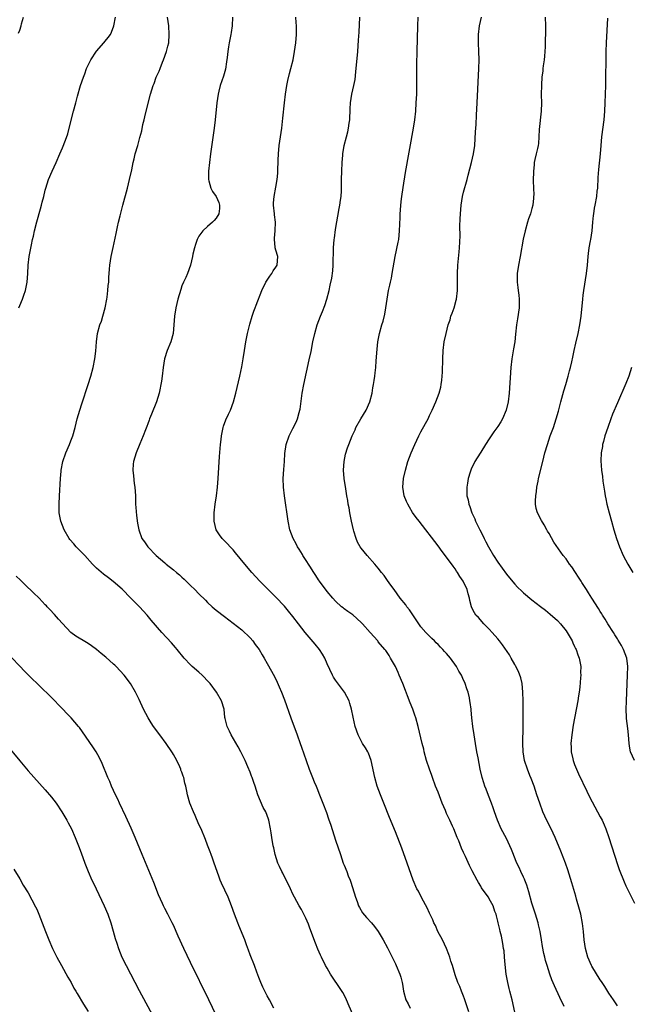
# Model space of a CAD drawing. Units: inches. Extents: x 2646000 to 2646659, y 1512000 to 1515000.
# Drawn here: x 2646149 to 2646292, y 1514362 to 1514592 of the extents above; entities that cross this region are included whole.
import ezdxf

# ---------------------------------------------------------------- set-up
doc = ezdxf.new("R2010")
doc.units = ezdxf.units.IN
doc.header["$MEASUREMENT"] = 0
doc.layers.add('LD26461512_10ft', color=53, linetype='Continuous')

msp = doc.modelspace()

# ---------------------------------------------------------------- linework, layer by layer
at = {"layer": 'LD26461512_10ft'}
for points, elevation in [([(2646148.73, 1514589.27), (2646149, 1514589.99), (2646149.34, 1514591), (2646149.43, 1514591.43), (2646149.89, 1514593)], 9560), ([(2646148.78, 1514525), (2646149, 1514525.49), (2646149.62, 1514527), (2646149.93, 1514527.93), (2646150.36, 1514529), (2646150.78, 1514531), (2646150.94, 1514533), (2646151.01, 1514535), (2646151.21, 1514537), (2646151.74, 1514539.74), (2646152.03, 1514541), (2646152.24, 1514541.76), (2646152.49, 1514543), (2646153, 1514545.07), (2646153.84, 1514548.16), (2646154.1, 1514549), (2646154.27, 1514549.73), (2646154.63, 1514551), (2646155, 1514552.5), (2646155.14, 1514553), (2646155.77, 1514555), (2646156.59, 1514557), (2646157.53, 1514559), (2646158.41, 1514561), (2646159, 1514562.4), (2646159.76, 1514564.24), (2646160.26, 1514565.74), (2646160.62, 1514567), (2646161.6, 1514571), (2646162.12, 1514573), (2646162.55, 1514574.55), (2646163.28, 1514577), (2646163.93, 1514579), (2646164.25, 1514579.75), (2646164.68, 1514581), (2646165.68, 1514583), (2646167, 1514585.06), (2646168.7, 1514587), (2646169, 1514587.39), (2646169.76, 1514588.24), (2646170.24, 1514589), (2646170.48, 1514589.52), (2646171.03, 1514591), (2646171.46, 1514593)], 9550), ([(2646227.3, 1514359), (2646225.93, 1514362.07), (2646225.37, 1514363.37), (2646224.66, 1514364.66), (2646223.89, 1514365.89), (2646222.25, 1514368.25), (2646221.78, 1514369), (2646221, 1514370.36), (2646220.67, 1514371), (2646219.71, 1514373), (2646219.47, 1514373.47), (2646218.85, 1514374.85), (2646218.28, 1514376.28), (2646217, 1514379.78), (2646216.66, 1514380.66), (2646216.06, 1514382.06), (2646215, 1514384.14), (2646214.5, 1514385), (2646213.38, 1514387), (2646213, 1514387.74), (2646212.4, 1514389), (2646211.98, 1514389.98), (2646211.4, 1514391), (2646210.62, 1514392.62), (2646210.37, 1514393), (2646209.83, 1514394.17), (2646209.5, 1514395), (2646208.87, 1514397), (2646208.53, 1514398.53), (2646208.41, 1514399), (2646208.03, 1514401), (2646207.89, 1514402.11), (2646207.76, 1514403), (2646207.39, 1514405), (2646207.28, 1514405.28), (2646207, 1514406.14), (2646206.64, 1514407), (2646206.01, 1514408.01), (2646204.81, 1514411), (2646204.13, 1514413), (2646203.82, 1514413.82), (2646203.48, 1514415), (2646203.33, 1514415.33), (2646203, 1514416.24), (2646202.47, 1514417.53), (2646201.78, 1514419), (2646200.8, 1514421), (2646200.18, 1514422.18), (2646198.55, 1514425), (2646198.15, 1514425.85), (2646197.59, 1514427), (2646197.17, 1514428.83), (2646197.09, 1514429.09), (2646196.87, 1514431), (2646196.26, 1514433), (2646195.13, 1514435), (2646193.63, 1514437), (2646193.34, 1514437.34), (2646191.74, 1514439), (2646191, 1514439.68), (2646189.43, 1514441), (2646189, 1514441.41), (2646187.5, 1514443), (2646185.89, 1514445), (2646185.48, 1514445.48), (2646184.54, 1514446.54), (2646182.28, 1514449), (2646179.82, 1514451.82), (2646178.86, 1514453), (2646177.06, 1514455), (2646175.01, 1514457.01), (2646173, 1514459.1), (2646170.93, 1514460.93), (2646169.77, 1514461.77), (2646168.64, 1514462.64), (2646167.54, 1514463.54), (2646167, 1514464.07), (2646166.08, 1514465), (2646164.22, 1514467), (2646163.65, 1514467.65), (2646163, 1514468.27), (2646162.26, 1514469), (2646161.71, 1514469.71), (2646160.77, 1514470.77), (2646160.59, 1514471), (2646159.42, 1514473), (2646158.62, 1514475), (2646158.23, 1514477), (2646158.22, 1514478.22), (2646158.22, 1514479), (2646158.35, 1514481), (2646158.53, 1514485), (2646158.7, 1514486.7), (2646158.72, 1514487), (2646159.1, 1514489), (2646159.79, 1514491), (2646160.67, 1514493), (2646161, 1514493.84), (2646161.42, 1514495), (2646161.96, 1514497), (2646162.47, 1514499), (2646163.05, 1514501), (2646163.52, 1514502.48), (2646165.04, 1514507), (2646165.69, 1514509), (2646166.22, 1514511), (2646166.58, 1514513), (2646166.8, 1514514.8), (2646166.98, 1514517), (2646167.24, 1514519), (2646167.79, 1514521), (2646168.15, 1514521.85), (2646168.49, 1514523), (2646169.04, 1514524.96), (2646169.42, 1514527), (2646169.5, 1514527.5), (2646169.68, 1514529), (2646169.76, 1514530.24), (2646169.86, 1514531), (2646169.89, 1514532.11), (2646170.01, 1514533.99), (2646170.1, 1514535), (2646170.43, 1514537), (2646170.91, 1514539.09), (2646171.63, 1514542.37), (2646171.91, 1514543.91), (2646172.16, 1514545), (2646172.53, 1514546.53), (2646173.17, 1514549), (2646174.24, 1514553), (2646174.75, 1514555), (2646175.27, 1514557.27), (2646175.61, 1514559), (2646175.82, 1514559.82), (2646176.07, 1514561), (2646176.64, 1514563), (2646176.74, 1514563.26), (2646177.17, 1514564.83), (2646177.59, 1514566.41), (2646177.86, 1514567.86), (2646178.13, 1514569), (2646178.32, 1514569.68), (2646178.61, 1514571), (2646179.66, 1514575), (2646180.25, 1514577), (2646180.47, 1514577.53), (2646181, 1514579), (2646181.64, 1514580.36), (2646181.88, 1514581), (2646182.47, 1514582.47), (2646182.7, 1514583), (2646183.42, 1514585), (2646183.74, 1514586.26), (2646183.9, 1514587), (2646184.03, 1514589), (2646183.9, 1514591), (2646183.65, 1514593)], 9540), ([(2646198.88, 1514593), (2646198.79, 1514591), (2646198.54, 1514589.46), (2646198.45, 1514589), (2646198.23, 1514587.77), (2646198.04, 1514587), (2646197.93, 1514586.07), (2646197.76, 1514585), (2646197.58, 1514583.58), (2646197.47, 1514582.53), (2646197.18, 1514580.82), (2646196.76, 1514579.24), (2646195.99, 1514577), (2646195.66, 1514575.66), (2646195.47, 1514575), (2646195.19, 1514573), (2646194.82, 1514569), (2646194.59, 1514567), (2646193.69, 1514561), (2646193.43, 1514559), (2646193.21, 1514557), (2646193.21, 1514555), (2646193.32, 1514554.68), (2646193.79, 1514553), (2646194.2, 1514552.2), (2646195.02, 1514551), (2646195.62, 1514549.62), (2646195.84, 1514549), (2646195.78, 1514548.22), (2646195.65, 1514547), (2646195, 1514545.95), (2646194.58, 1514545.42), (2646194.18, 1514545), (2646193, 1514544), (2646191.91, 1514543), (2646191, 1514541.75), (2646190.57, 1514541), (2646190.21, 1514539.79), (2646189.93, 1514539), (2646189.57, 1514537.57), (2646189.5, 1514537), (2646188.98, 1514535), (2646188.31, 1514533), (2646187.92, 1514532.08), (2646187.39, 1514531), (2646187, 1514530.13), (2646186.72, 1514529.28), (2646186.07, 1514527), (2646185.59, 1514525), (2646185.26, 1514523), (2646185.14, 1514521), (2646184.96, 1514519), (2646184.4, 1514517), (2646183.56, 1514515), (2646182.91, 1514513), (2646182.58, 1514511), (2646182.34, 1514509), (2646182.18, 1514507.82), (2646182.06, 1514507), (2646181.79, 1514505.79), (2646181.64, 1514505), (2646181.01, 1514502.99), (2646179.91, 1514500.09), (2646179.44, 1514499), (2646179.33, 1514498.67), (2646179, 1514497.85), (2646178.77, 1514497.23), (2646178.44, 1514496.44), (2646177.92, 1514495), (2646177.12, 1514493.12), (2646176.25, 1514491), (2646175.98, 1514489.98), (2646175.68, 1514489), (2646175.61, 1514488.39), (2646175.52, 1514487), (2646175.63, 1514485.63), (2646175.83, 1514483.83), (2646175.97, 1514483), (2646176.06, 1514481.94), (2646176.1, 1514481), (2646176.16, 1514479), (2646176.21, 1514478.21), (2646176.36, 1514476.36), (2646176.6, 1514474.6), (2646176.89, 1514473), (2646177.61, 1514471), (2646178.23, 1514470.23), (2646178.98, 1514469), (2646180.96, 1514467), (2646183, 1514465.28), (2646183.31, 1514465), (2646185, 1514463.65), (2646185.76, 1514463), (2646186.44, 1514462.44), (2646187, 1514461.9), (2646187.49, 1514461.49), (2646187.96, 1514461), (2646188.5, 1514460.5), (2646189, 1514459.98), (2646190.02, 1514459), (2646191, 1514458.01), (2646192.52, 1514456.52), (2646193, 1514456.01), (2646194.11, 1514455), (2646195, 1514454.21), (2646197, 1514452.68), (2646199, 1514451.19), (2646201, 1514449.6), (2646201.68, 1514449), (2646202.34, 1514448.34), (2646203, 1514447.72), (2646203.63, 1514447), (2646204.19, 1514446.19), (2646205.08, 1514445), (2646205.76, 1514443.76), (2646206.26, 1514443), (2646207, 1514441.7), (2646208.67, 1514438.67), (2646209.32, 1514437.32), (2646209.76, 1514436.24), (2646210.3, 1514435), (2646211, 1514433.19), (2646212.49, 1514429), (2646214.01, 1514425), (2646214.7, 1514423), (2646215, 1514422.09), (2646216.13, 1514419), (2646216.82, 1514417), (2646217.56, 1514415), (2646218.01, 1514414.01), (2646218.41, 1514413), (2646218.59, 1514412.59), (2646219.25, 1514411), (2646220.03, 1514409), (2646220.85, 1514406.85), (2646221.37, 1514405.37), (2646221.88, 1514403.88), (2646223, 1514400.36), (2646224.11, 1514397), (2646224.8, 1514395), (2646225, 1514394.48), (2646225.6, 1514393), (2646225.96, 1514392.04), (2646226.38, 1514391), (2646226.54, 1514390.54), (2646227.63, 1514387), (2646228.04, 1514385.96), (2646228.38, 1514385), (2646228.57, 1514384.57), (2646229.33, 1514383.33), (2646230.23, 1514382.23), (2646231.41, 1514381), (2646232.15, 1514380.15), (2646233, 1514379), (2646234.16, 1514377), (2646235.14, 1514375.14), (2646236.22, 1514373), (2646237, 1514371.42), (2646237.2, 1514371), (2646238.01, 1514369), (2646238.25, 1514368.25), (2646238.56, 1514367), (2646238.64, 1514366.64), (2646238.94, 1514365), (2646239.48, 1514363), (2646239.98, 1514362.02), (2646240.48, 1514361)], 9530), ([(2646254.2, 1514360.2), (2646253.21, 1514363.21), (2646253, 1514363.8), (2646252.49, 1514365), (2646252.07, 1514366.07), (2646251.66, 1514367), (2646251, 1514368.82), (2646250.36, 1514371), (2646250.02, 1514372.02), (2646249.74, 1514373), (2646249.56, 1514373.56), (2646248.95, 1514375), (2646248.04, 1514377), (2646246.97, 1514379), (2646246.37, 1514380.37), (2646246.05, 1514381), (2646245.74, 1514381.74), (2646245, 1514383.27), (2646244.48, 1514384.48), (2646243.19, 1514386.81), (2646242.39, 1514388.39), (2646242.03, 1514389), (2646241.19, 1514391), (2646239.78, 1514395), (2646238.48, 1514398.48), (2646237, 1514402.29), (2646235.65, 1514405.65), (2646234.29, 1514409), (2646233.5, 1514411), (2646232.77, 1514413), (2646232.16, 1514415), (2646231.37, 1514419), (2646230.69, 1514420.69), (2646230.55, 1514421), (2646229.98, 1514421.98), (2646229.32, 1514423), (2646229, 1514423.58), (2646228.27, 1514425), (2646227.59, 1514427), (2646227.12, 1514429.12), (2646226.76, 1514431), (2646226.36, 1514432.36), (2646226.14, 1514433), (2646225.07, 1514435), (2646223, 1514437.83), (2646222.54, 1514438.54), (2646222.26, 1514439), (2646221, 1514441.63), (2646220.46, 1514443), (2646219.92, 1514443.92), (2646219.22, 1514445), (2646218.23, 1514446.23), (2646215.87, 1514449), (2646214.31, 1514451), (2646213, 1514452.75), (2646211.99, 1514453.99), (2646211, 1514455.16), (2646209, 1514457.24), (2646207.2, 1514459), (2646205.23, 1514461), (2646203.41, 1514463), (2646201.71, 1514465), (2646199.59, 1514467.59), (2646199, 1514468.29), (2646198.66, 1514468.66), (2646198.33, 1514469), (2646197.7, 1514469.7), (2646196.44, 1514471), (2646195.82, 1514471.82), (2646195.04, 1514473), (2646194.53, 1514475), (2646194.54, 1514477), (2646194.78, 1514479), (2646195.07, 1514480.93), (2646195.33, 1514483), (2646195.5, 1514485), (2646195.8, 1514490.2), (2646196.03, 1514493), (2646196.17, 1514494.17), (2646196.25, 1514495), (2646196.59, 1514496.59), (2646196.66, 1514497), (2646196.74, 1514497.26), (2646197.28, 1514498.72), (2646197.9, 1514500.1), (2646198.35, 1514501), (2646199.11, 1514503), (2646199.63, 1514505), (2646200.53, 1514509), (2646201, 1514511.2), (2646201.35, 1514513), (2646201.69, 1514515), (2646202.01, 1514517), (2646202.36, 1514519), (2646202.88, 1514521.12), (2646203.45, 1514523), (2646203.83, 1514524.17), (2646204.16, 1514525), (2646204.37, 1514525.63), (2646205.71, 1514529), (2646206.69, 1514531), (2646206.8, 1514531.2), (2646207, 1514531.48), (2646207.58, 1514532.42), (2646208.03, 1514533), (2646208.36, 1514533.64), (2646209, 1514534.52), (2646209.3, 1514535), (2646209.45, 1514537), (2646209, 1514538.46), (2646208.85, 1514539), (2646208.86, 1514539.14), (2646208.65, 1514541), (2646208.7, 1514541.3), (2646208.88, 1514543), (2646208.95, 1514545), (2646208.72, 1514546.72), (2646208.66, 1514547), (2646208.44, 1514549), (2646208.48, 1514549.52), (2646208.61, 1514551), (2646209, 1514553.21), (2646209.34, 1514555), (2646209.49, 1514556.51), (2646209.5, 1514557), (2646209.48, 1514557.48), (2646209.54, 1514559), (2646209.54, 1514559.54), (2646209.63, 1514561), (2646209.82, 1514563), (2646210.39, 1514567), (2646210.65, 1514569.35), (2646211.02, 1514573), (2646211.25, 1514575), (2646211.58, 1514577), (2646211.83, 1514578.17), (2646212.2, 1514579.8), (2646212.54, 1514581), (2646213.03, 1514583.03), (2646213.4, 1514585), (2646213.67, 1514587), (2646213.81, 1514589), (2646213.83, 1514590.17), (2646213.81, 1514591), (2646213.74, 1514591.74), (2646213.7, 1514593)], 9520), ([(2646265.2, 1514359), (2646264.36, 1514363), (2646263.85, 1514365), (2646263.64, 1514365.64), (2646263.32, 1514367), (2646262.96, 1514368.96), (2646262.73, 1514371.27), (2646262.6, 1514373), (2646262.45, 1514374.45), (2646262.36, 1514375), (2646262.2, 1514376.2), (2646262.01, 1514377), (2646261.87, 1514377.87), (2646261.57, 1514379), (2646261.47, 1514379.47), (2646261.09, 1514381), (2646261, 1514381.41), (2646260.68, 1514382.68), (2646260.59, 1514383), (2646260.34, 1514383.66), (2646259.9, 1514385), (2646259, 1514386.64), (2646258.78, 1514387), (2646258.02, 1514388.02), (2646257.21, 1514389.21), (2646257, 1514389.58), (2646256.44, 1514390.44), (2646256.13, 1514391), (2646255, 1514393.14), (2646254.4, 1514394.4), (2646253.44, 1514396.56), (2646253.15, 1514397.15), (2646253, 1514397.5), (2646252.51, 1514398.51), (2646251.83, 1514400.17), (2646251.46, 1514401), (2646250.66, 1514403), (2646250.4, 1514403.6), (2646249.76, 1514405), (2646249.49, 1514405.49), (2646249, 1514406.61), (2646248.87, 1514406.87), (2646248.71, 1514407.29), (2646247.97, 1514409), (2646247, 1514411.57), (2646246.44, 1514413), (2646245.68, 1514415), (2646245.51, 1514415.51), (2646244.96, 1514417), (2646244.31, 1514419), (2646243.78, 1514421), (2646243.64, 1514421.64), (2646243.29, 1514423), (2646242.33, 1514427), (2646241.78, 1514429), (2646241.59, 1514429.59), (2646241.08, 1514431), (2646240.48, 1514432.48), (2646239.83, 1514434.17), (2646239.36, 1514435.36), (2646238.76, 1514437), (2646237.93, 1514439), (2646237.62, 1514439.62), (2646237.01, 1514441), (2646235.88, 1514443), (2646235.55, 1514443.55), (2646234.75, 1514444.75), (2646234.56, 1514445), (2646233, 1514446.8), (2646232.86, 1514447), (2646231.11, 1514449), (2646229.3, 1514451), (2646229, 1514451.31), (2646227, 1514453.07), (2646225.85, 1514453.85), (2646225, 1514454.55), (2646224.74, 1514454.74), (2646224.42, 1514455), (2646223, 1514456.32), (2646222.38, 1514457), (2646221, 1514458.6), (2646219.22, 1514461), (2646219, 1514461.32), (2646218.35, 1514462.35), (2646217.92, 1514463), (2646217, 1514464.47), (2646215.93, 1514466.07), (2646215.34, 1514467), (2646215.22, 1514467.22), (2646214.47, 1514468.47), (2646214.1, 1514469), (2646213.73, 1514469.73), (2646213.05, 1514471), (2646212.31, 1514473), (2646211.88, 1514475), (2646211.02, 1514481), (2646210.78, 1514483), (2646210.72, 1514485), (2646210.84, 1514487.16), (2646211, 1514489), (2646211.13, 1514490.87), (2646211.43, 1514493), (2646212.12, 1514495), (2646213, 1514496.69), (2646213.76, 1514498.24), (2646214.09, 1514499), (2646214.5, 1514500.5), (2646214.66, 1514501), (2646214.71, 1514501.29), (2646215.17, 1514505), (2646215.56, 1514507), (2646216.84, 1514512.84), (2646217.25, 1514514.75), (2646217.67, 1514517), (2646218.1, 1514519), (2646218.7, 1514521), (2646219.46, 1514523), (2646219.91, 1514524.09), (2646220.46, 1514525.54), (2646220.93, 1514527), (2646221.47, 1514529), (2646221.75, 1514530.25), (2646222.09, 1514531.91), (2646222.33, 1514533.67), (2646222.44, 1514535), (2646222.51, 1514539), (2646222.68, 1514541), (2646222.73, 1514541.27), (2646223, 1514543.32), (2646223.8, 1514548.2), (2646223.97, 1514549), (2646224.17, 1514550.17), (2646224.28, 1514551), (2646224.38, 1514552.38), (2646224.41, 1514553), (2646224.41, 1514555), (2646224.43, 1514557), (2646224.52, 1514559), (2646224.68, 1514560.68), (2646224.69, 1514561), (2646225, 1514563), (2646225.53, 1514565), (2646225.86, 1514566.14), (2646226.05, 1514567), (2646226.21, 1514568.21), (2646226.34, 1514569), (2646226.41, 1514571.59), (2646226.5, 1514573), (2646226.84, 1514575), (2646227.29, 1514577), (2646227.56, 1514578.44), (2646227.77, 1514580.22), (2646228.2, 1514585), (2646228.4, 1514587.6), (2646228.51, 1514589.49), (2646228.7, 1514593)], 9510), ([(2646276.58, 1514361.42), (2646275.52, 1514363.52), (2646274.28, 1514366.28), (2646273.69, 1514367.69), (2646273.2, 1514369), (2646272.55, 1514371), (2646272.2, 1514372.2), (2646271.99, 1514373), (2646271.79, 1514373.79), (2646271.45, 1514375.45), (2646271.24, 1514377), (2646270.91, 1514379), (2646270.54, 1514380.54), (2646270.44, 1514381), (2646269.83, 1514383), (2646269, 1514385.57), (2646268.27, 1514388.27), (2646267.81, 1514389.81), (2646267.31, 1514391), (2646267.23, 1514391.23), (2646267, 1514391.69), (2646266.38, 1514393), (2646265.97, 1514393.97), (2646265.47, 1514395), (2646264.78, 1514396.78), (2646264.67, 1514397), (2646264.2, 1514398.2), (2646263, 1514400.74), (2646261.77, 1514403), (2646260.89, 1514405), (2646260.21, 1514407), (2646259.92, 1514407.92), (2646259.55, 1514409), (2646258.85, 1514410.85), (2646258.26, 1514412.26), (2646257.98, 1514413), (2646257.74, 1514413.74), (2646257.37, 1514415), (2646256.89, 1514417), (2646256.37, 1514419.63), (2646256.11, 1514421), (2646255.77, 1514423), (2646255.44, 1514425), (2646255.14, 1514427), (2646254.9, 1514429), (2646254.75, 1514430.75), (2646254.72, 1514431), (2646254.56, 1514432.56), (2646254.48, 1514433), (2646254.33, 1514433.67), (2646254.06, 1514435), (2646253.78, 1514435.78), (2646253.38, 1514437), (2646253.25, 1514437.25), (2646253, 1514437.83), (2646252.62, 1514438.62), (2646252.46, 1514439), (2646251.9, 1514439.9), (2646251.32, 1514441), (2646249.88, 1514443), (2646249, 1514444.03), (2646248.53, 1514444.53), (2646248.15, 1514445), (2646247.57, 1514445.57), (2646247, 1514446.2), (2646246.59, 1514446.59), (2646246.2, 1514447), (2646245.58, 1514447.58), (2646244.15, 1514449), (2646243, 1514450.29), (2646242.47, 1514451), (2646241.38, 1514452.62), (2646240.29, 1514454.29), (2646239.7, 1514455), (2646239.42, 1514455.42), (2646238.15, 1514457), (2646236.7, 1514459), (2646235.96, 1514460.04), (2646235.17, 1514461.17), (2646234.34, 1514462.34), (2646233.79, 1514463), (2646233, 1514464.03), (2646232.19, 1514465), (2646230.39, 1514467), (2646229, 1514468.68), (2646228.79, 1514469), (2646228.14, 1514470.14), (2646227.82, 1514471), (2646227.3, 1514472.7), (2646227.19, 1514473), (2646226.72, 1514475), (2646226.32, 1514477), (2646226.15, 1514478.15), (2646225.97, 1514479), (2646225.86, 1514479.86), (2646225.64, 1514481), (2646225.36, 1514482.64), (2646225.02, 1514485), (2646224.89, 1514487), (2646224.99, 1514489.01), (2646225.31, 1514490.69), (2646225.79, 1514492.21), (2646226.08, 1514493), (2646226.85, 1514495), (2646227.55, 1514496.45), (2646227.77, 1514497), (2646228.95, 1514499), (2646230.19, 1514501), (2646231.05, 1514503), (2646231.53, 1514505), (2646231.74, 1514506.26), (2646231.9, 1514507), (2646232.02, 1514507.98), (2646232.19, 1514509), (2646232.26, 1514509.74), (2646232.41, 1514511), (2646232.53, 1514512.53), (2646232.7, 1514515.3), (2646232.87, 1514517), (2646233.28, 1514519), (2646233.87, 1514521), (2646234.14, 1514521.86), (2646234.52, 1514523.48), (2646234.79, 1514525), (2646235.05, 1514527), (2646235.37, 1514529), (2646235.69, 1514530.31), (2646235.84, 1514531), (2646236.07, 1514531.93), (2646236.29, 1514533), (2646236.98, 1514537), (2646237.67, 1514540.33), (2646237.78, 1514541), (2646237.99, 1514543), (2646238.14, 1514546.14), (2646238.15, 1514547), (2646238.18, 1514547.82), (2646238.29, 1514549), (2646238.46, 1514550.46), (2646238.51, 1514551), (2646238.82, 1514553.18), (2646239.38, 1514556.62), (2646241.23, 1514567), (2646241.55, 1514569), (2646241.78, 1514571), (2646241.91, 1514573), (2646242, 1514575), (2646242.04, 1514577), (2646242.05, 1514582.05), (2646242.12, 1514585), (2646242.3, 1514591), (2646242.38, 1514593)], 9500), ([(2646289, 1514361.55), (2646288.07, 1514363), (2646287, 1514364.55), (2646286.07, 1514366.07), (2646285.43, 1514367), (2646285.27, 1514367.27), (2646285, 1514367.63), (2646283, 1514370.86), (2646282.92, 1514371), (2646282.06, 1514373), (2646281.52, 1514375), (2646281.24, 1514377), (2646281.07, 1514379), (2646280.85, 1514380.85), (2646280.41, 1514383), (2646280.12, 1514384.12), (2646279.44, 1514386.56), (2646279.26, 1514387.26), (2646278.37, 1514390.37), (2646277.43, 1514393.43), (2646276.87, 1514395), (2646275.79, 1514397.79), (2646274.43, 1514401), (2646273.47, 1514403), (2646272.63, 1514404.63), (2646271.98, 1514405.98), (2646271.55, 1514407), (2646270.83, 1514409), (2646270.17, 1514411), (2646269.48, 1514413), (2646268.78, 1514414.78), (2646268.53, 1514415.47), (2646267.92, 1514417), (2646267.29, 1514419), (2646266.93, 1514421), (2646266.86, 1514423), (2646266.92, 1514427), (2646266.96, 1514428.96), (2646266.97, 1514430.97), (2646266.95, 1514433), (2646266.89, 1514435), (2646266.7, 1514437), (2646266.38, 1514438.38), (2646265.85, 1514439.85), (2646265.18, 1514441.18), (2646265, 1514441.49), (2646264.16, 1514443), (2646263.72, 1514443.72), (2646262.1, 1514446.1), (2646261.41, 1514447), (2646261, 1514447.49), (2646259.68, 1514449), (2646259, 1514449.75), (2646257.71, 1514451), (2646256.46, 1514452.46), (2646255.89, 1514453), (2646255.55, 1514453.55), (2646255, 1514454.59), (2646254.81, 1514455), (2646254.47, 1514456.47), (2646254.39, 1514457), (2646254.03, 1514458.03), (2646253.82, 1514459), (2646252.9, 1514461), (2646252.11, 1514462.11), (2646251.59, 1514463), (2646251.34, 1514463.34), (2646251, 1514463.9), (2646250.52, 1514464.52), (2646249, 1514466.62), (2646247.95, 1514467.95), (2646247, 1514469.23), (2646242.54, 1514475), (2646241.88, 1514475.88), (2646241.05, 1514477.05), (2646240.29, 1514478.29), (2646239.91, 1514479), (2646239.63, 1514479.63), (2646239.09, 1514481), (2646238.77, 1514483), (2646238.9, 1514485), (2646239.35, 1514487), (2646239.96, 1514489), (2646240.69, 1514491), (2646241.55, 1514493), (2646242.51, 1514495), (2646243, 1514495.93), (2646244.09, 1514497.91), (2646244.66, 1514499), (2646245, 1514499.74), (2646245.61, 1514501), (2646246.49, 1514503), (2646247.26, 1514505), (2646247.63, 1514506.37), (2646247.76, 1514507), (2646247.92, 1514508.08), (2646248, 1514509), (2646248.06, 1514509.94), (2646248.12, 1514513), (2646248.21, 1514515), (2646248.47, 1514517), (2646248.89, 1514519), (2646249.4, 1514521), (2646249.8, 1514522.2), (2646250.03, 1514523), (2646250.3, 1514523.7), (2646250.74, 1514525), (2646251.24, 1514526.76), (2646251.3, 1514527), (2646251.52, 1514529), (2646251.52, 1514533), (2646251.65, 1514535), (2646251.74, 1514535.74), (2646251.94, 1514538.06), (2646252.04, 1514539), (2646252.16, 1514541.84), (2646252.12, 1514544.12), (2646252.2, 1514545.8), (2646252.23, 1514547), (2646252.41, 1514549), (2646252.75, 1514551), (2646253, 1514552.02), (2646253.81, 1514555), (2646254.07, 1514556.07), (2646254.86, 1514559), (2646255.33, 1514561), (2646255.6, 1514563), (2646255.8, 1514566.2), (2646255.93, 1514567.93), (2646256.04, 1514570.04), (2646256.16, 1514573), (2646256.58, 1514581), (2646256.63, 1514583), (2646256.57, 1514585), (2646256.45, 1514587), (2646256.44, 1514589), (2646256.69, 1514591), (2646257.16, 1514593)], 9490), ([(2646272.1, 1514593), (2646272.14, 1514591), (2646272.14, 1514589), (2646272.09, 1514587.91), (2646272.07, 1514586.07), (2646271.91, 1514583.91), (2646271.82, 1514583), (2646271.65, 1514581.65), (2646271.58, 1514581), (2646271.54, 1514580.46), (2646271.35, 1514579), (2646271.21, 1514577.21), (2646271.18, 1514574.82), (2646271.21, 1514573), (2646271.13, 1514571), (2646270.72, 1514566.72), (2646270.64, 1514565), (2646270.52, 1514563.48), (2646270.45, 1514563), (2646270.28, 1514562.28), (2646270.01, 1514561), (2646269.69, 1514559.69), (2646269.55, 1514559), (2646269.51, 1514558.49), (2646269.33, 1514557), (2646269.32, 1514554.68), (2646269.37, 1514553), (2646269.4, 1514551.4), (2646269.38, 1514551), (2646269.34, 1514550.66), (2646269.2, 1514549), (2646269, 1514548.22), (2646268.72, 1514547.28), (2646268.65, 1514547), (2646268.22, 1514545.78), (2646267.97, 1514545), (2646267.41, 1514543), (2646266.97, 1514541.03), (2646266.26, 1514537), (2646265.88, 1514535), (2646265.56, 1514533), (2646265.53, 1514532.47), (2646265.51, 1514531), (2646265.71, 1514529.71), (2646265.75, 1514529), (2646265.93, 1514527.93), (2646265.99, 1514527), (2646266.01, 1514526.01), (2646265.97, 1514525), (2646265.62, 1514522.38), (2646265.39, 1514521), (2646265.16, 1514518.84), (2646264.95, 1514517), (2646264.65, 1514515.35), (2646264.26, 1514513), (2646264.07, 1514511), (2646263.65, 1514505), (2646263.43, 1514503), (2646262.99, 1514501), (2646262.08, 1514499), (2646261.69, 1514498.31), (2646261, 1514497.17), (2646260.08, 1514495.92), (2646259, 1514494.27), (2646258.15, 1514493), (2646257, 1514491.16), (2646256.14, 1514489.86), (2646255.63, 1514489), (2646254.76, 1514487.24), (2646254.66, 1514487), (2646254.53, 1514486.53), (2646254.06, 1514485), (2646253.91, 1514483.91), (2646253.74, 1514483), (2646253.71, 1514482.29), (2646253.78, 1514481), (2646254.04, 1514480.04), (2646254.2, 1514479), (2646254.44, 1514478.44), (2646254.91, 1514477), (2646255.58, 1514475.58), (2646255.8, 1514475), (2646256.77, 1514473), (2646257.54, 1514471.54), (2646257.79, 1514471), (2646258.22, 1514470.22), (2646258.84, 1514469), (2646260.01, 1514467), (2646261, 1514465.43), (2646263, 1514462.66), (2646263.74, 1514461.74), (2646265, 1514460.26), (2646265.62, 1514459.62), (2646266.62, 1514458.62), (2646267, 1514458.28), (2646269, 1514456.59), (2646271, 1514455.03), (2646272.16, 1514454.16), (2646273.28, 1514453.28), (2646275, 1514451.77), (2646275.68, 1514451), (2646277, 1514449.34), (2646277.23, 1514449), (2646278.38, 1514447), (2646278.56, 1514446.56), (2646279, 1514445.71), (2646279.22, 1514445.22), (2646279.35, 1514445), (2646279.75, 1514443.75), (2646280.08, 1514443), (2646280.43, 1514441), (2646280.38, 1514439.62), (2646280.41, 1514439), (2646280.39, 1514438.39), (2646280.18, 1514436.18), (2646280.03, 1514435), (2646279.89, 1514434.11), (2646279.74, 1514433), (2646278.69, 1514427.31), (2646278.33, 1514425), (2646278.14, 1514423), (2646278.15, 1514422.15), (2646278.21, 1514421), (2646278.58, 1514419.42), (2646278.66, 1514419), (2646279, 1514418.09), (2646279.45, 1514417), (2646279.92, 1514415.92), (2646281.82, 1514411.82), (2646282.49, 1514410.49), (2646284.39, 1514407), (2646285, 1514405.83), (2646285.43, 1514405), (2646285.92, 1514403.92), (2646286.3, 1514403), (2646287.01, 1514401), (2646289, 1514394.68), (2646289.46, 1514393.46), (2646290.6, 1514390.6), (2646291, 1514389.65), (2646293, 1514385.59)], 9480), ([(2646293.02, 1514419), (2646292.11, 1514421), (2646291.91, 1514421.91), (2646291.75, 1514423), (2646291.64, 1514425), (2646291.48, 1514426.52), (2646291.16, 1514428.84), (2646291.11, 1514429.11), (2646291.05, 1514431), (2646291.13, 1514432.87), (2646291.29, 1514437), (2646291.41, 1514439), (2646291.47, 1514441), (2646291.2, 1514443), (2646290.46, 1514445), (2646289.96, 1514445.96), (2646289.2, 1514447.2), (2646289, 1514447.51), (2646288.44, 1514448.44), (2646288.07, 1514449), (2646286.8, 1514451), (2646286.13, 1514452.13), (2646285.54, 1514453), (2646285.34, 1514453.34), (2646285, 1514453.85), (2646284.57, 1514454.57), (2646283.03, 1514456.97), (2646282.27, 1514458.27), (2646281.77, 1514459), (2646280.7, 1514460.7), (2646280.5, 1514461), (2646279.94, 1514461.94), (2646279.21, 1514463), (2646278.33, 1514464.33), (2646277.82, 1514465), (2646277, 1514466.23), (2646276.34, 1514467), (2646274.13, 1514470.13), (2646273, 1514472.12), (2646272.67, 1514472.67), (2646272.51, 1514473), (2646271.86, 1514474.14), (2646271.21, 1514475.21), (2646270.31, 1514477), (2646270.01, 1514478.01), (2646269.85, 1514479), (2646269.83, 1514479.83), (2646269.9, 1514481), (2646270.06, 1514481.94), (2646270.16, 1514483), (2646270.42, 1514484.42), (2646270.54, 1514485), (2646271.53, 1514489), (2646272.04, 1514491), (2646272.62, 1514493), (2646273.3, 1514495), (2646274.01, 1514497), (2646274.67, 1514499), (2646275.19, 1514500.81), (2646275.76, 1514503), (2646276.47, 1514505.53), (2646276.94, 1514507), (2646277.5, 1514509), (2646277.77, 1514510.23), (2646277.99, 1514511), (2646278.31, 1514512.31), (2646278.55, 1514513.45), (2646278.9, 1514515), (2646279.28, 1514516.72), (2646279.8, 1514519), (2646280.21, 1514521), (2646280.51, 1514523), (2646280.89, 1514527), (2646281, 1514527.91), (2646281.15, 1514529), (2646281.75, 1514533), (2646281.98, 1514535), (2646282.15, 1514537), (2646282.27, 1514537.73), (2646282.4, 1514539), (2646282.68, 1514540.68), (2646282.76, 1514541), (2646283.07, 1514543), (2646283.28, 1514545), (2646283.41, 1514546.59), (2646283.49, 1514547), (2646283.67, 1514548.33), (2646283.82, 1514549), (2646284.18, 1514551), (2646284.29, 1514552.29), (2646284.4, 1514553), (2646284.51, 1514555.49), (2646284.64, 1514557.36), (2646285.06, 1514561), (2646285.21, 1514563), (2646285.39, 1514565), (2646285.92, 1514569), (2646286.09, 1514571), (2646286.17, 1514573), (2646286.28, 1514577), (2646286.32, 1514579), (2646286.36, 1514583), (2646286.41, 1514585), (2646286.49, 1514587), (2646286.81, 1514592.81)], 9470), ([(2646292.28, 1514511), (2646291.99, 1514510.01), (2646291.67, 1514509), (2646291, 1514507.25), (2646289, 1514502.73), (2646287.9, 1514500.1), (2646287.47, 1514499), (2646286.75, 1514497), (2646286.1, 1514495), (2646285.72, 1514493.72), (2646285.54, 1514493), (2646285.49, 1514492.51), (2646285.21, 1514491), (2646285.16, 1514489.16), (2646285.32, 1514487), (2646285.51, 1514485.51), (2646285.63, 1514484.37), (2646285.81, 1514483), (2646285.96, 1514482.04), (2646286.13, 1514481), (2646286.29, 1514480.29), (2646286.56, 1514479), (2646287.07, 1514477), (2646287.61, 1514475), (2646288.17, 1514473), (2646288.78, 1514471), (2646289.49, 1514469), (2646290.38, 1514467), (2646291.46, 1514465), (2646292.65, 1514463)], 9460), ([(2646208.56, 1514361), (2646207.51, 1514363), (2646207, 1514363.92), (2646205.98, 1514365.98), (2646205.5, 1514367), (2646205, 1514368.21), (2646204.52, 1514369.48), (2646203.97, 1514371), (2646203, 1514373.55), (2646202.62, 1514374.62), (2646202.13, 1514375.87), (2646201.71, 1514377), (2646200.35, 1514380.35), (2646200.07, 1514381), (2646199.29, 1514383), (2646198.63, 1514385), (2646197.87, 1514387), (2646196.3, 1514390.3), (2646195.99, 1514391), (2646195.73, 1514391.73), (2646195.23, 1514393), (2646194.54, 1514395), (2646194.18, 1514396.18), (2646193.85, 1514397), (2646193.64, 1514397.64), (2646193, 1514399.22), (2646192.52, 1514400.52), (2646191.49, 1514403), (2646191, 1514404.06), (2646190.1, 1514406.1), (2646189.68, 1514407), (2646188.87, 1514409), (2646188.29, 1514411), (2646188.14, 1514411.86), (2646187.89, 1514413), (2646187.69, 1514413.69), (2646187.44, 1514415), (2646187.32, 1514415.32), (2646187, 1514416.26), (2646186.78, 1514416.78), (2646186.72, 1514417), (2646186.5, 1514417.5), (2646185.78, 1514419), (2646185, 1514420.43), (2646184.78, 1514420.78), (2646184.66, 1514421), (2646183.28, 1514423), (2646181.8, 1514425), (2646180.35, 1514427), (2646179.81, 1514427.81), (2646179.06, 1514429), (2646178.02, 1514431), (2646177, 1514433.26), (2646176.11, 1514435), (2646174.94, 1514437), (2646173.46, 1514439), (2646171.6, 1514441), (2646171.29, 1514441.29), (2646171, 1514441.54), (2646169.2, 1514443.2), (2646168.08, 1514444.08), (2646167.02, 1514445.02), (2646165.83, 1514445.83), (2646165, 1514446.43), (2646164.61, 1514446.61), (2646162.12, 1514448.12), (2646160.98, 1514448.98), (2646159, 1514451.07), (2646158.12, 1514452.12), (2646157.17, 1514453.17), (2646157, 1514453.33), (2646156.22, 1514454.22), (2646155.47, 1514455), (2646155.25, 1514455.25), (2646155, 1514455.48), (2646153.53, 1514457), (2646152.27, 1514458.27), (2646150.24, 1514460.24), (2646149.43, 1514461), (2646149.22, 1514461.22), (2646148.18, 1514462.18)], 9550), ([(2646195, 1514359.39), (2646193.31, 1514363), (2646189, 1514371.75), (2646187.43, 1514375), (2646186.13, 1514377.87), (2646185, 1514380.42), (2646184.73, 1514381), (2646183.72, 1514383), (2646183, 1514384.36), (2646182.69, 1514385), (2646182.45, 1514385.55), (2646181.54, 1514387.54), (2646180.41, 1514390.41), (2646177.66, 1514397), (2646176.04, 1514401), (2646175.14, 1514403.14), (2646173.88, 1514405.88), (2646172.38, 1514409), (2646171.95, 1514409.95), (2646171.44, 1514411), (2646170.53, 1514413), (2646170.1, 1514414.1), (2646169.68, 1514415), (2646168.32, 1514418.32), (2646167.66, 1514419.66), (2646166.89, 1514421), (2646166.17, 1514422.17), (2646163.73, 1514425.73), (2646163, 1514426.74), (2646162.8, 1514427), (2646161.06, 1514429), (2646160.02, 1514430.02), (2646159.14, 1514431), (2646158.06, 1514432.06), (2646157.2, 1514433), (2646157, 1514433.2), (2646153, 1514437.11), (2646152.02, 1514438.02), (2646151.09, 1514439), (2646150.03, 1514440.03), (2646149.12, 1514441), (2646147, 1514443.19)], 9560), ([(2646145.66, 1514423), (2646149, 1514418.94), (2646151, 1514416.61), (2646155, 1514412.13), (2646156.42, 1514410.42), (2646157, 1514409.69), (2646157.51, 1514409), (2646158.88, 1514407), (2646160.07, 1514405), (2646160.39, 1514404.39), (2646161.15, 1514403), (2646162.03, 1514401), (2646162.79, 1514399), (2646163.36, 1514397.36), (2646164.22, 1514395), (2646165.03, 1514393), (2646165.93, 1514391), (2646166.27, 1514390.27), (2646168.82, 1514385), (2646169.66, 1514383), (2646170.34, 1514381), (2646170.92, 1514379.08), (2646171.37, 1514377.37), (2646171.77, 1514376.23), (2646172.15, 1514375), (2646172.94, 1514373), (2646173.92, 1514371), (2646177, 1514365.19), (2646180.55, 1514358.55)], 9570), ([(2646147.6, 1514393.6), (2646149, 1514391.33), (2646149.85, 1514389.85), (2646151, 1514388.04), (2646152.74, 1514384.74), (2646153, 1514384.18), (2646153.5, 1514383), (2646154.28, 1514381), (2646155.04, 1514379), (2646155.84, 1514377), (2646156.72, 1514375), (2646157.71, 1514373), (2646158.79, 1514371), (2646160.31, 1514368.31), (2646161.04, 1514367), (2646161.72, 1514365.72), (2646162.16, 1514365), (2646162.44, 1514364.44), (2646163.93, 1514361.93), (2646165, 1514360.28)], 9580)]:
    msp.add_lwpolyline(points, dxfattribs=dict(at, elevation=elevation))

doc.saveas('drawing.dxf')
